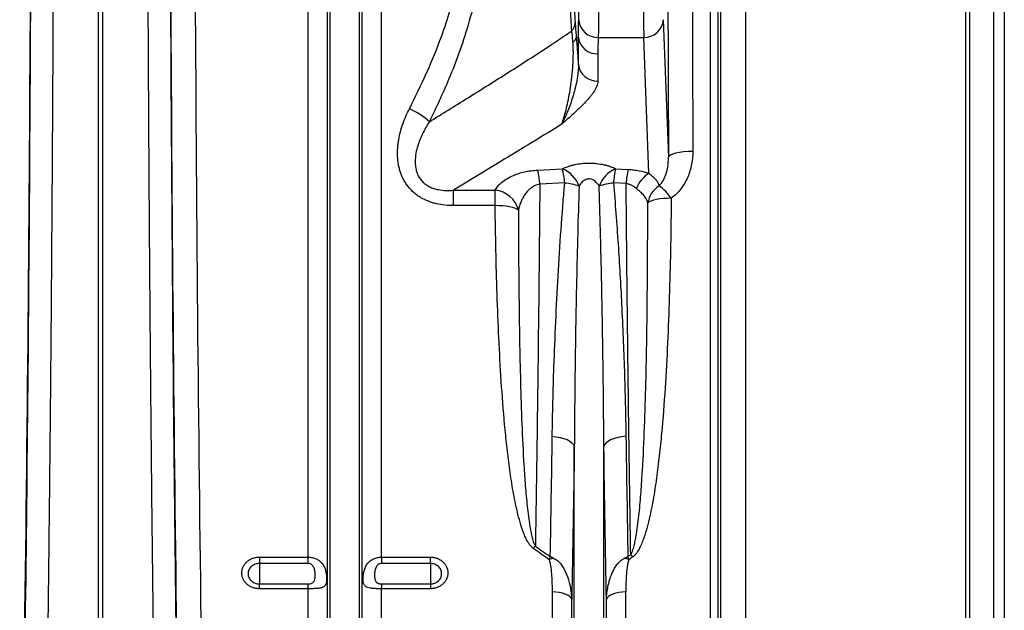
# Model space of a CAD drawing. Units: millimetres. Extents: x -8874 to -2347, y 10743 to 19397.
# Drawn here: x -5114 to -4713, y 16748 to 16988 of the extents above; entities that cross this region are included whole.
import ezdxf

# ---------------------------------------------------------------- set-up
doc = ezdxf.new("R2010")
doc.units = ezdxf.units.MM

msp = doc.modelspace()

# ---------------------------------------------------------------- linework, layer by layer
for p, q in [((-4996.4, 16769.4), (-4996.4, 17161.87)), ((-4988.51, 16616.82), (-4988.51, 17161.87)), ((-4987.48, 16612.19), (-4987.48, 17161.87)), ((-4975.45, 16612.19), (-4975.45, 17161.87)), ((-4974.42, 16616.82), (-4974.42, 17161.87)), ((-4966.53, 16769.4), (-4966.53, 17161.87)), ((-4832.46, 16620.97), (-4832.46, 17161.87)), ((-4829.48, 17161.87), (-4829.48, 16619.34)), ((-4828.36, 16611.61), (-4828.36, 17161.87)), ((-4818.27, 17161.87), (-4818.27, 16606.16)), ((-4728.52, 16607.1), (-4728.52, 17161.87)), ((-4726.98, 17161.87), (-4726.98, 16607.24)), ((-4717.13, 16608.94), (-4717.13, 17161.87)), ((-4712.81, 17161.87), (-4712.81, 16612.38)), ((-5081.83, 16737.65), (-5081.83, 17146.67)), ((-5080.1, 16737.65), (-5080.1, 17146.67)), ((-4851.72, 16988.26), (-4849.62, 16932.27)), ((-4886.34, 16981), (-4887.18, 16980.94)), ((-4886.34, 16969.91), (-4886.34, 16981)), ((-4878.24, 16981.05), (-4859.68, 16981.05)), ((-4857.6, 16925.7), (-4859.68, 16981.05)), ((-4878.41, 16974.39), (-4878.41, 16963.3)), ((-4902.89, 16927.03), (-4892.77, 16927.55)), ((-4871.16, 16927.55), (-4866.01, 16927.28)), ((-4891.9, 16921.76), (-4902.02, 16921.25)), ((-4866.88, 16921.5), (-4872.02, 16921.76)), ((-4937.24, 16918.8), (-4920.26, 16918.8)), ((-4937.24, 16912.53), (-4937.24, 16918.8)), ((-4920.26, 16912.53), (-4920.26, 16918.8)), ((-4920.26, 16912.53), (-4937.24, 16912.53)), ((-4887.98, 16612.19), (-4887.98, 16814.48)), ((-4875.94, 16612.19), (-4875.94, 16814.48)), ((-5016.29, 16769.4), (-4996.4, 16769.4)), ((-5016.29, 16769.4), (-5016.29, 16766.8)), ((-4996.4, 16766.8), (-4996.4, 16769.4)), ((-4966.53, 16769.4), (-4946.64, 16769.4)), ((-4966.53, 16769.4), (-4966.53, 16766.8)), ((-4946.64, 16766.8), (-4946.64, 16769.4)), ((-4996.4, 16766.8), (-5016.29, 16766.8)), ((-5016.29, 16766.8), (-5016.29, 16758.47)), ((-4946.64, 16766.8), (-4966.53, 16766.8)), ((-4946.64, 16766.8), (-4946.64, 16758.47)), ((-5016.29, 16756.52), (-5016.29, 16758.47)), ((-5016.29, 16758.47), (-4996.4, 16758.47)), ((-4996.4, 16756.52), (-5016.29, 16756.52)), ((-4996.4, 16756.52), (-4996.4, 16758.47)), ((-4996.4, 16620.97), (-4996.4, 16756.52)), ((-4966.53, 16758.47), (-4966.53, 16756.52)), ((-4966.53, 16758.47), (-4946.64, 16758.47)), ((-4966.53, 16620.97), (-4966.53, 16756.52)), ((-4946.64, 16756.52), (-4966.53, 16756.52)), ((-4946.64, 16758.47), (-4946.64, 16756.52)), ((-4896.89, 16620.97), (-4896.89, 16755.24)), ((-4867.03, 16620.97), (-4867.03, 16755.24)), ((-4889, 16616.82), (-4889, 16752.12)), ((-4874.92, 16616.82), (-4874.92, 16752.12))]:
    msp.add_line(p, q)
at = {"flags": 128}
for points in [[(-4849.62, 16932.27), (-4849.4, 16932.76), (-4848.82, 16933.22), (-4847.89, 16933.65), (-4846.65, 16934.03), (-4845.15, 16934.34), (-4843.44, 16934.58), (-4841.59, 16934.72), (-4839.67, 16934.78)], [(-4910.77, 16910.73), (-4911.36, 16911.13), (-4912.17, 16911.49), (-4913.18, 16911.81), (-4914.37, 16912.08), (-4915.71, 16912.29), (-4917.16, 16912.44), (-4918.69, 16912.52), (-4920.26, 16912.53)], [(-4848.48, 16915.52), (-4850.09, 16915.5), (-4851.65, 16915.41), (-4853.14, 16915.25), (-4854.5, 16915.02), (-4855.7, 16914.74), (-4856.71, 16914.41), (-4857.51, 16914.03), (-4858.06, 16913.62)], [(-4896.97, 16818.61), (-4895.32, 16818.45), (-4893.74, 16818.17), (-4892.27, 16817.77), (-4890.96, 16817.27), (-4889.85, 16816.66), (-4888.97, 16815.99), (-4888.34, 16815.25), (-4887.98, 16814.48)], [(-4866.95, 16818.61), (-4868.6, 16818.45), (-4870.19, 16818.17), (-4871.65, 16817.77), (-4872.96, 16817.27), (-4874.07, 16816.66), (-4874.95, 16815.99), (-4875.59, 16815.25), (-4875.94, 16814.48)], [(-4889, 16752.12), (-4889.32, 16752.75), (-4889.88, 16753.34), (-4890.66, 16753.88), (-4891.65, 16754.35), (-4892.81, 16754.73), (-4894.09, 16755.01), (-4895.47, 16755.18), (-4896.89, 16755.24)], [(-4867.03, 16755.24), (-4868.45, 16755.18), (-4869.83, 16755.01), (-4871.12, 16754.73), (-4872.27, 16754.35), (-4873.26, 16753.88), (-4874.05, 16753.34), (-4874.6, 16752.75), (-4874.92, 16752.12)]]:
    msp.add_lwpolyline(points, dxfattribs=at)
for centre, radius, start, end in [((-4878.51, 16988.77), 7.72, 185.7965, 271.9931), ((-4859.38, 16988.72), 7.68, 267.822, 356.5592), ((-4892.38, 16987.09), 4.74, 314.3007, 358.4079), ((-4889.43, 16981.43), 2.31, 292.4373, 347.8385), ((-4878.73, 16982.07), 7.69, 187.9656, 272.3569), ((-4878.73, 16970.98), 7.69, 187.9656, 272.3569), ((-4967.62, 16923.79), 30.8, 48.0426, 66.1753), ((-4937.47, 16918.88), 35.52, 3.821, 13.2539), ((-4897.5, 16916.35), 12.15, 19.7498, 67.1105), ((-4927.43, 16919.4), 35.61, 3.8078, 13.2358), ((-4866.43, 16916.35), 12.15, 112.8895, 160.2503), ((-4836.49, 16919.39), 35.61, 166.7649, 176.1914), ((-4831.39, 16919.13), 35.57, 166.7555, 176.1851), ((-4851.24, 16915.36), 12.14, 121.6003, 160.2022), ((-4894.11, 16898.09), 23.77, 70.2014, 84.6729), ((-4869.82, 16898.09), 23.77, 95.3271, 109.7986), ((-4847.86, 16911.86), 10.35, 122.4601, 170.1587), ((-4868.67, 16900.78), 25, 36.1182, 52.4066), ((-4921.21, 16908.07), 10.78, 14.3342, 84.94), ((-4883.43, 16754.09), 28.44, 135.8558, 138.4243), ((-4891.4, 16752.26), 17.46, 106.6328, 112.913), ((-4872.53, 16752.26), 17.46, 67.0871, 73.3675), ((-4885.23, 16750.87), 28.12, 41.3927, 43.9992)]:
    msp.add_arc(centre, radius, start, end)
for centre, major_axis, ratio, start_param, end_param in [((-5133.03, 17161.87), (0, 911.44), 0.026186, 4.068888, 4.712389), ((-5028.91, 17161.87), (0, 911.44), 0.026186, 1.570796, 2.214297), ((-5018.96, 17161.87), (0, 901.49), 0.026475, 1.570796, 2.214297), ((-5134.21, 17161.87), (0, 960.42), 0.026186, 4.260808, 4.696786), ((-5027.72, 17161.87), (0, 960.42), 0.026186, 1.586399, 2.022377), ((-4834.22, 17161.87), (0, 911.44), 0.017455, 1.605243, 1.825441), ((-4824.28, 17161.87), (0, 901.49), 0.017648, 1.605243, 1.825441), ((-4859.48, 17012.61), (0, 34.83), 0.013465, 0.785398, 2.70526)]:
    msp.add_ellipse(centre, major_axis=major_axis, ratio=ratio, start_param=start_param, end_param=end_param)
for points, knots in [([(-5099.98, 17146.7), (-5099.99, 17140.07), (-5100, 17126.8), (-5100.02, 17106.92), (-5100.05, 17087.05), (-5100.1, 17067.19), (-5100.17, 17043.41), (-5100.26, 17015.76), (-5100.4, 16984.31), (-5100.57, 16953.04), (-5100.76, 16922.01), (-5100.98, 16890.96), (-5101.22, 16859.92), (-5101.5, 16828.92), (-5101.81, 16798.3), (-5102.14, 16768.07), (-5102.38, 16748.31), (-5102.5, 16738.43)], [0, 0, 0, 0, 0.047049, 0.094107, 0.141166, 0.188304, 0.235442, 0.310787, 0.386194, 0.461621, 0.537028, 0.612373, 0.689854, 0.767402, 0.844972, 0.922519, 1, 1, 1, 1]), ([(-5059.43, 16738.43), (-5059.51, 16744.42), (-5059.65, 16756.39), (-5059.86, 16774.57), (-5060.06, 16792.91), (-5060.26, 16811.42), (-5060.47, 16833.81), (-5060.71, 16860.19), (-5060.95, 16890.67), (-5061.17, 16921.44), (-5061.36, 16952.47), (-5061.53, 16984.01), (-5061.67, 17016.04), (-5061.78, 17048.55), (-5061.87, 17081.2), (-5061.93, 17113.93), (-5061.94, 17135.78), (-5061.95, 17146.7)], [0, 0, 0, 0, 0.047049, 0.094107, 0.141166, 0.188304, 0.235442, 0.310787, 0.386194, 0.461621, 0.537028, 0.612373, 0.689854, 0.767402, 0.844971, 0.922519, 1, 1, 1, 1]), ([(-4955.18, 16951.97), (-4952.78, 16956.81), (-4947.97, 16966.51), (-4942.46, 16980), (-4938.41, 16992.22), (-4935.65, 17003.06), (-4933.79, 17014.12), (-4933.01, 17025.35), (-4933.36, 17036.8), (-4934.89, 17048.32), (-4937.65, 17060.55), (-4941.66, 17073.26), (-4946.87, 17086.44), (-4952.77, 17099.42), (-4957.14, 17107.92), (-4959.32, 17112.17)], [0, 0, 0, 0, 0.0971504, 0.1942624, 0.260734, 0.327267, 0.393663, 0.4604762, 0.5272862, 0.5966952, 0.6661303, 0.7489581, 0.8318232, 0.9159048, 1, 1, 1, 1]), ([(-4951.17, 17116.05), (-4948.97, 17111.65), (-4944.57, 17102.83), (-4938.64, 17089.31), (-4933.46, 17075.51), (-4929.49, 17062.17), (-4926.79, 17049.33), (-4925.3, 17037.07), (-4924.88, 17024.75), (-4925.63, 17012.35), (-4927.61, 16999.98), (-4930.63, 16987.69), (-4934.51, 16975.66), (-4939.83, 16961.9), (-4944.33, 16952.4), (-4947.03, 16946.69)], [0, 0, 0, 0, 0.08252, 0.165167, 0.2477, 0.330062, 0.39929, 0.468782, 0.538225, 0.607387, 0.678523, 0.749863, 0.82131, 0.892592, 1, 1, 1, 1]), ([(-4889.06, 16983.7), (-4889.15, 16985.24), (-4889.33, 16988.33), (-4889.55, 16993.88), (-4889.72, 17000.07), (-4889.82, 17006.84), (-4889.84, 17013.76), (-4889.79, 17020.65), (-4889.67, 17027.31), (-4889.5, 17032.78), (-4889.31, 17037.14), (-4889.19, 17039.33), (-4889.13, 17040.43)], [0, 0, 0, 0, 0.099295, 0.19859, 0.309258, 0.419924, 0.53036, 0.640796, 0.751144, 0.861492, 0.930746, 1, 1, 1, 1]), ([(-4887.7, 17037.31), (-4887.71, 17037.09), (-4887.73, 17036.88), (-4887.76, 17036.44), (-4887.77, 17036.22), (-4887.81, 17035.56), (-4887.84, 17035.11), (-4887.91, 17033.72), (-4887.96, 17032.77), (-4888.03, 17031.28), (-4888.05, 17030.78), (-4888.09, 17029.76), (-4888.11, 17029.24), (-4888.16, 17027.69), (-4888.2, 17026.63), (-4888.26, 17024.47), (-4888.28, 17023.38), (-4888.32, 17021.7), (-4888.33, 17021.14), (-4888.34, 17020), (-4888.35, 17019.42), (-4888.39, 17016.55), (-4888.4, 17014.25), (-4888.4, 17010.78), (-4888.39, 17009.63), (-4888.38, 17007.89), (-4888.37, 17007.31), (-4888.36, 17006.16), (-4888.35, 17005.59), (-4888.31, 17002.75), (-4888.26, 17000.55), (-4888.17, 16997.89), (-4888.16, 16997.36), (-4888.12, 16996.31), (-4888.1, 16995.79), (-4888.04, 16994.25), (-4888, 16993.26), (-4887.86, 16990.39), (-4887.75, 16988.6), (-4887.63, 16986.96)], [0, 0, 0, 0, 0.015625, 0.015625, 0.03125, 0.03125, 0.0625, 0.0625, 0.125, 0.125, 0.15625, 0.15625, 0.1875, 0.1875, 0.25, 0.25, 0.3125, 0.3125, 0.34375, 0.34375, 0.375, 0.375, 0.5, 0.5, 0.5625, 0.5625, 0.59375, 0.59375, 0.625, 0.625, 0.75, 0.75, 0.78125, 0.78125, 0.8125, 0.8125, 0.875, 0.875, 1, 1, 1, 1]), ([(-4878.13, 17037.24), (-4878.12, 17036.74), (-4878.12, 17036.23), (-4878.11, 17035.18), (-4878.11, 17034.64), (-4878.09, 17032.99), (-4878.09, 17031.85), (-4878.08, 17029.48), (-4878.07, 17028.26), (-4878.07, 17026.35), (-4878.07, 17025.71), (-4878.06, 17024.4), (-4878.06, 17023.74), (-4878.05, 17020.42), (-4878.05, 17017.7), (-4878.05, 17014.21), (-4878.05, 17013.51), (-4878.05, 17012.11), (-4878.05, 17011.41), (-4878.05, 17009.32), (-4878.05, 17007.93), (-4878.06, 17003.78), (-4878.06, 17001.13), (-4878.07, 16997.95), (-4878.07, 16997.32), (-4878.08, 16996.08), (-4878.08, 16995.47), (-4878.09, 16993.66), (-4878.09, 16992.51), (-4878.11, 16990.31), (-4878.11, 16989.27), (-4878.13, 16987.77), (-4878.13, 16987.29), (-4878.14, 16986.35), (-4878.15, 16985.89), (-4878.18, 16983.71), (-4878.2, 16982.24), (-4878.24, 16981.05)], [0, 0, 0, 0, 0.03125, 0.03125, 0.0625, 0.0625, 0.125, 0.125, 0.1875, 0.1875, 0.21875, 0.21875, 0.25, 0.25, 0.375, 0.375, 0.40625, 0.40625, 0.4375, 0.4375, 0.5, 0.5, 0.625, 0.625, 0.65625, 0.65625, 0.6875, 0.6875, 0.75, 0.75, 0.8125, 0.8125, 0.84375, 0.84375, 0.875, 0.875, 1, 1, 1, 1]), ([(-4886.19, 16987.99), (-4886.17, 16988.59), (-4886.13, 16989.79), (-4886.09, 16992.32), (-4886.06, 16995.47), (-4886.03, 16999.28), (-4886.02, 17003.45), (-4886.01, 17008.26), (-4886, 17013.24), (-4886.01, 17018.18), (-4886.02, 17022.57), (-4886.04, 17026.68), (-4886.06, 17029.72), (-4886.07, 17031.31), (-4886.08, 17031.79)], [0, 0, 0, 0, 0.074163, 0.148329, 0.236176, 0.324024, 0.411924, 0.499824, 0.610173, 0.698079, 0.785986, 0.873857, 0.961729, 1, 1, 1, 1]), ([(-4886.34, 16981), (-4886.34, 16981), (-4886.34, 16982.07), (-4886.32, 16984.62), (-4886.23, 16986.86), (-4886.19, 16987.99)], [0, 0, 0, 0, 0.000004, 0.499884, 1, 1, 1, 1]), ([(-4887.63, 16986.96), (-4887.61, 16986.6), (-4887.53, 16985.55), (-4887.43, 16983.53), (-4887.18, 16981.91), (-4887.18, 16980.94), (-4887.18, 16980.94)], [0, 0, 0, 0, 0.2100538, 0.5997351, 0.9999924, 1, 1, 1, 1]), ([(-4947.03, 16946.69), (-4941.77, 16949.95), (-4931, 16956.62), (-4914.74, 16966.84), (-4900.66, 16975.85), (-4892.13, 16981.62), (-4889.06, 16983.7)], [0, 0, 0, 0, 0.271067, 0.555474, 0.839899, 1, 1, 1, 1]), ([(-4888.55, 16979.29), (-4888.62, 16980.15), (-4888.69, 16980.96), (-4888.82, 16982.07), (-4888.86, 16982.42), (-4888.96, 16983.09), (-4889.01, 16983.41), (-4889.06, 16983.7)], [0, 0, 0, 0, 0.5, 0.5, 0.75, 0.75, 1, 1, 1, 1]), ([(-4887.18, 16980.94), (-4887.11, 16980.2), (-4886.97, 16978.57), (-4886.76, 16975.88), (-4886.54, 16972.91), (-4886.41, 16970.94), (-4886.34, 16969.91)], [0, 0, 0, 0, 0.207418, 0.459868, 0.719422, 1, 1, 1, 1]), ([(-4878.24, 16981.05), (-4878.28, 16979.94), (-4878.32, 16978.83), (-4878.39, 16976.61), (-4878.41, 16975.5), (-4878.41, 16974.39)], [0, 0, 0, 0, 0.5, 0.5, 1, 1, 1, 1]), ([(-4893.06, 16945.7), (-4892.77, 16946.55), (-4892.48, 16947.45), (-4891.92, 16949.36), (-4891.64, 16950.37), (-4891.1, 16952.52), (-4890.84, 16953.65), (-4890.34, 16956.04), (-4890.09, 16957.29), (-4889.64, 16959.97), (-4889.42, 16961.39), (-4889.12, 16963.65), (-4889.03, 16964.43), (-4888.85, 16966.03), (-4888.77, 16966.86), (-4888.66, 16968.16), (-4888.63, 16968.61), (-4888.56, 16969.5), (-4888.54, 16969.95), (-4888.46, 16971.34), (-4888.42, 16972.29), (-4888.39, 16973.78), (-4888.38, 16974.28), (-4888.38, 16975.28), (-4888.39, 16975.79), (-4888.41, 16976.8), (-4888.43, 16977.3), (-4888.48, 16978.32), (-4888.51, 16978.81), (-4888.55, 16979.29)], [0, 0, 0, 0, 0.125, 0.125, 0.25, 0.25, 0.375, 0.375, 0.5, 0.5, 0.625, 0.625, 0.6875, 0.6875, 0.75, 0.75, 0.78125, 0.78125, 0.8125, 0.8125, 0.875, 0.875, 0.90625, 0.90625, 0.9375, 0.9375, 0.96875, 0.96875, 1, 1, 1, 1]), ([(-4886.34, 16969.91), (-4886.32, 16969.29), (-4886.33, 16968.66), (-4886.41, 16967.4), (-4886.47, 16966.78), (-4886.7, 16964.93), (-4886.91, 16963.73), (-4887.38, 16961.41), (-4887.65, 16960.29), (-4888.22, 16958.14), (-4888.53, 16957.1), (-4889.16, 16955.11), (-4889.49, 16954.14), (-4890.17, 16952.28), (-4890.51, 16951.38), (-4891.22, 16949.66), (-4891.58, 16948.82), (-4892.32, 16947.22), (-4892.69, 16946.44), (-4893.06, 16945.7)], [0, 0, 0, 0, 0.0625, 0.0625, 0.125, 0.125, 0.25, 0.25, 0.375, 0.375, 0.5, 0.5, 0.625, 0.625, 0.75, 0.75, 0.875, 0.875, 1, 1, 1, 1]), ([(-4878.41, 16963.3), (-4878.41, 16962.51), (-4878.6, 16961.73), (-4879.23, 16960.19), (-4879.66, 16959.44), (-4880.43, 16958.31), (-4880.71, 16957.93), (-4881.29, 16957.19), (-4881.59, 16956.82), (-4882.53, 16955.71), (-4883.2, 16954.98), (-4885.3, 16952.81), (-4886.81, 16951.38), (-4889.12, 16949.24), (-4889.9, 16948.53), (-4891.08, 16947.47), (-4891.48, 16947.12), (-4892.07, 16946.59), (-4892.27, 16946.41), (-4892.67, 16946.05), (-4892.87, 16945.88), (-4893.06, 16945.7)], [0, 0, 0, 0, 0.125, 0.125, 0.25, 0.25, 0.3125, 0.3125, 0.375, 0.375, 0.5, 0.5, 0.75, 0.75, 0.875, 0.875, 0.9375, 0.9375, 0.96875, 0.96875, 1, 1, 1, 1]), ([(-4937.24, 16912.53), (-4938.4, 16912.53), (-4939.55, 16912.59), (-4941.84, 16912.83), (-4942.97, 16913.02), (-4944.66, 16913.41), (-4945.22, 16913.56), (-4946.32, 16913.9), (-4946.86, 16914.09), (-4948.46, 16914.71), (-4949.48, 16915.2), (-4950.95, 16916.06), (-4951.43, 16916.37), (-4952.36, 16917.03), (-4952.81, 16917.39), (-4954.11, 16918.5), (-4954.89, 16919.31), (-4955.94, 16920.62), (-4956.27, 16921.07), (-4956.9, 16922.01), (-4957.19, 16922.5), (-4957.99, 16923.99), (-4958.44, 16925.02), (-4958.97, 16926.61), (-4959.13, 16927.15), (-4959.41, 16928.24), (-4959.53, 16928.79), (-4959.82, 16930.44), (-4959.93, 16931.54), (-4960.03, 16933.76), (-4960.02, 16934.87), (-4959.9, 16936.54), (-4959.85, 16937.1), (-4959.71, 16938.22), (-4959.63, 16938.77), (-4959.16, 16941.52), (-4958.58, 16943.67), (-4957.48, 16946.83), (-4957.07, 16947.87), (-4956.18, 16949.93), (-4955.7, 16950.96), (-4955.18, 16951.97)], [0, 0, 0, 0, 0.0625, 0.0625, 0.125, 0.125, 0.15625, 0.15625, 0.1875, 0.1875, 0.25, 0.25, 0.28125, 0.28125, 0.3125, 0.3125, 0.375, 0.375, 0.40625, 0.40625, 0.4375, 0.4375, 0.5, 0.5, 0.53125, 0.53125, 0.5625, 0.5625, 0.625, 0.625, 0.6875, 0.6875, 0.71875, 0.71875, 0.75, 0.75, 0.875, 0.875, 0.9375, 0.9375, 1, 1, 1, 1]), ([(-4947.03, 16946.69), (-4947.32, 16946.24), (-4948.57, 16944.26), (-4950.51, 16940.61), (-4952.1, 16936.17), (-4952.84, 16932.2), (-4952.87, 16929.23), (-4952.41, 16926.72), (-4951.52, 16924.34), (-4950.15, 16922.48), (-4948.46, 16921.07), (-4947.02, 16920.2), (-4945.24, 16919.48), (-4942.99, 16918.92), (-4940.3, 16918.63), (-4938.26, 16918.74), (-4937.24, 16918.8)], [0, 0, 0, 0, 0.041547, 0.180712, 0.319613, 0.406831, 0.493802, 0.547708, 0.601504, 0.685607, 0.714328, 0.760165, 0.806067, 0.851619, 0.925729, 1, 1, 1, 1]), ([(-4893.06, 16945.7), (-4900.39, 16941.21), (-4907.75, 16936.72), (-4922.48, 16927.76), (-4929.86, 16923.28), (-4937.24, 16918.8)], [0, 0, 0, 0, 0.5, 0.5, 1, 1, 1, 1]), ([(-4853.42, 16920.59), (-4852.8, 16921.36), (-4851.55, 16922.9), (-4850.53, 16925.54), (-4849.75, 16928.66), (-4849.67, 16930.93), (-4849.62, 16932.27)], [0, 0, 0, 0, 0.2239623, 0.4466599, 0.6739466, 1, 1, 1, 1]), ([(-4839.67, 16934.78), (-4839.66, 16932.96), (-4839.83, 16931.15), (-4840.36, 16928.47), (-4840.59, 16927.57), (-4841.12, 16925.83), (-4841.43, 16924.98), (-4842.15, 16923.32), (-4842.55, 16922.51), (-4843.46, 16920.93), (-4843.97, 16920.16), (-4845.09, 16918.68), (-4845.7, 16917.98), (-4847.01, 16916.68), (-4847.72, 16916.07), (-4848.48, 16915.52)], [0, 0, 0, 0, 0.25, 0.25, 0.375, 0.375, 0.5, 0.5, 0.625, 0.625, 0.75, 0.75, 0.875, 0.875, 1, 1, 1, 1]), ([(-4892.77, 16927.55), (-4892.09, 16927.89), (-4891.35, 16928.2), (-4890.15, 16928.63), (-4889.73, 16928.76), (-4888.86, 16929.01), (-4888.41, 16929.12), (-4887.02, 16929.43), (-4886.05, 16929.59), (-4884.53, 16929.75), (-4884.01, 16929.8), (-4882.97, 16929.85), (-4882.46, 16929.86), (-4881.42, 16929.86), (-4880.9, 16929.85), (-4880.12, 16929.81), (-4879.86, 16929.79), (-4879.35, 16929.75), (-4879.09, 16929.72), (-4877.83, 16929.58), (-4876.87, 16929.42), (-4875.49, 16929.12), (-4875.04, 16929), (-4874.17, 16928.75), (-4873.76, 16928.62), (-4872.56, 16928.2), (-4871.83, 16927.89), (-4871.16, 16927.55)], [0, 0, 0, 0, 0.125, 0.125, 0.1875, 0.1875, 0.25, 0.25, 0.375, 0.375, 0.4375, 0.4375, 0.5, 0.5, 0.5625, 0.5625, 0.59375, 0.59375, 0.625, 0.625, 0.75, 0.75, 0.8125, 0.8125, 0.875, 0.875, 1, 1, 1, 1]), ([(-4920.26, 16918.8), (-4919.92, 16919.35), (-4919.24, 16920.44), (-4917.64, 16922.03), (-4915.55, 16923.54), (-4913.16, 16924.77), (-4910.69, 16925.68), (-4908.31, 16926.33), (-4905.69, 16926.81), (-4903.82, 16926.95), (-4902.89, 16927.03)], [0, 0, 0, 0, 0.1449793, 0.2898883, 0.4408816, 0.591655, 0.6933989, 0.7950526, 0.8975728, 1, 1, 1, 1]), ([(-4866.01, 16927.28), (-4865.26, 16927.23), (-4863.73, 16927.12), (-4860.79, 16926.66), (-4858.88, 16926.08), (-4857.6, 16925.7)], [0, 0, 0, 0, 0.246083, 0.498114, 1, 1, 1, 1]), ([(-4857.6, 16925.7), (-4857, 16925.23), (-4856.46, 16924.81), (-4855.53, 16923.99), (-4855.13, 16923.59), (-4854.46, 16922.78), (-4854.18, 16922.36), (-4853.73, 16921.5), (-4853.56, 16921.06), (-4853.42, 16920.59)], [0, 0, 0, 0, 0.25, 0.25, 0.5, 0.5, 0.75, 0.75, 1, 1, 1, 1]), ([(-4902.02, 16921.25), (-4902.41, 16921.2), (-4902.78, 16921.11), (-4903.48, 16920.9), (-4903.82, 16920.76), (-4904.46, 16920.46), (-4904.77, 16920.29), (-4905.34, 16919.93), (-4905.61, 16919.74), (-4906.11, 16919.34), (-4906.35, 16919.13), (-4906.8, 16918.7), (-4907.01, 16918.47), (-4907.61, 16917.79), (-4907.97, 16917.32), (-4908.61, 16916.36), (-4908.89, 16915.87), (-4909.4, 16914.87), (-4909.63, 16914.36), (-4910.23, 16912.82), (-4910.54, 16911.78), (-4910.77, 16910.73)], [0, 0, 0, 0, 0.0625, 0.0625, 0.125, 0.125, 0.1875, 0.1875, 0.25, 0.25, 0.3125, 0.3125, 0.375, 0.375, 0.5, 0.5, 0.625, 0.625, 0.75, 0.75, 1, 1, 1, 1]), ([(-4902.02, 16921.25), (-4902.25, 16895.7), (-4902.52, 16870.6), (-4902.9, 16839.79), (-4902.98, 16833.66), (-4903.14, 16821.45), (-4903.22, 16815.4), (-4903.48, 16797.37), (-4903.65, 16785.54), (-4903.84, 16773.9)], [0, 0, 0, 0, 0.5, 0.5, 0.625, 0.625, 0.75, 0.75, 1, 1, 1, 1]), ([(-4896.97, 16818.61), (-4896.89, 16823.28), (-4896.73, 16832.63), (-4896.26, 16848.17), (-4895.58, 16865.22), (-4894.62, 16883.85), (-4893.45, 16902.69), (-4892.42, 16915.4), (-4891.9, 16921.76)], [0, 0, 0, 0, 0.1401127, 0.2802968, 0.4599197, 0.6395423, 0.8197723, 1, 1, 1, 1]), ([(-4886.06, 16920.46), (-4886.25, 16913.98), (-4886.64, 16901.03), (-4887.08, 16881.77), (-4887.45, 16862.65), (-4887.79, 16840.13), (-4887.91, 16824.19), (-4887.98, 16814.48)], [0, 0, 0, 0, 0.179538, 0.359076, 0.539036, 0.718997, 1, 1, 1, 1]), ([(-4877.87, 16920.46), (-4878.3, 16921.11), (-4879, 16922.17), (-4880.32, 16923.06), (-4881.3, 16923.38), (-4882.05, 16923.46), (-4882.94, 16923.31), (-4883.72, 16922.97), (-4884.74, 16922.26), (-4885.49, 16921.38), (-4885.94, 16920.65), (-4886.06, 16920.46)], [0, 0, 0, 0, 0.2388517, 0.3908526, 0.4322002, 0.5085985, 0.5794344, 0.661196, 0.7319636, 0.9293601, 1, 1, 1, 1]), ([(-4875.94, 16814.48), (-4876.01, 16823.63), (-4876.15, 16841.95), (-4876.58, 16868.88), (-4877.12, 16895.04), (-4877.62, 16911.98), (-4877.87, 16920.46)], [0, 0, 0, 0, 0.2648023, 0.5299413, 0.7648526, 1, 1, 1, 1]), ([(-4872.02, 16921.76), (-4871.36, 16913.47), (-4870.05, 16896.86), (-4868.62, 16871.35), (-4867.49, 16845.15), (-4867.13, 16827.46), (-4866.95, 16818.61)], [0, 0, 0, 0, 0.2353079, 0.4709702, 0.7352482, 1, 1, 1, 1]), ([(-4862.66, 16919.47), (-4862.93, 16919.71), (-4863.22, 16919.93), (-4863.83, 16920.36), (-4864.16, 16920.56), (-4864.86, 16920.92), (-4865.24, 16921.08), (-4866.03, 16921.34), (-4866.45, 16921.44), (-4866.88, 16921.5)], [0, 0, 0, 0, 0.25, 0.25, 0.5, 0.5, 0.75, 0.75, 1, 1, 1, 1]), ([(-4865.01, 16770.4), (-4865.1, 16776.34), (-4865.2, 16782.34), (-4865.38, 16794.43), (-4865.47, 16800.52), (-4865.73, 16818.94), (-4865.9, 16831.4), (-4866.1, 16847.21), (-4866.14, 16850.39), (-4866.21, 16856.76), (-4866.25, 16859.96), (-4866.36, 16869.56), (-4866.43, 16875.99), (-4866.64, 16895.37), (-4866.76, 16908.38), (-4866.88, 16921.5)], [0, 0, 0, 0, 0.125, 0.125, 0.25, 0.25, 0.5, 0.5, 0.5625, 0.5625, 0.625, 0.625, 0.75, 0.75, 1, 1, 1, 1]), ([(-4858.06, 16913.62), (-4858.21, 16914.2), (-4858.41, 16914.73), (-4858.92, 16915.74), (-4859.24, 16916.22), (-4860.03, 16917.14), (-4860.49, 16917.58), (-4861.52, 16918.49), (-4862.08, 16918.95), (-4862.66, 16919.47)], [0, 0, 0, 0, 0.25, 0.25, 0.5, 0.5, 0.75, 0.75, 1, 1, 1, 1]), ([(-4904.71, 16772.97), (-4905.03, 16773.19), (-4905.3, 16773.45), (-4905.81, 16774), (-4906.04, 16774.29), (-4906.47, 16774.9), (-4906.68, 16775.21), (-4907.05, 16775.85), (-4907.23, 16776.17), (-4907.73, 16777.15), (-4908.03, 16777.81), (-4908.59, 16779.15), (-4908.85, 16779.83), (-4909.57, 16781.87), (-4909.99, 16783.26), (-4910.76, 16786.06), (-4911.11, 16787.46), (-4912.07, 16791.69), (-4912.62, 16794.53), (-4913.6, 16800.24), (-4914.03, 16803.1), (-4914.81, 16808.86), (-4915.16, 16811.75), (-4915.8, 16817.56), (-4916.1, 16820.47), (-4916.9, 16829.23), (-4917.35, 16835.09), (-4918.12, 16846.85), (-4918.44, 16852.75), (-4919, 16864.6), (-4919.23, 16870.54), (-4919.82, 16888.44), (-4920.08, 16900.44), (-4920.26, 16912.53)], [0, 0, 0, 0, 0.007812, 0.007812, 0.015625, 0.015625, 0.023437, 0.023437, 0.03125, 0.03125, 0.046875, 0.046875, 0.0625, 0.0625, 0.09375, 0.09375, 0.125, 0.125, 0.1875, 0.1875, 0.25, 0.25, 0.3125, 0.3125, 0.375, 0.375, 0.5, 0.5, 0.625, 0.625, 0.75, 0.75, 1, 1, 1, 1]), ([(-4865.01, 16770.4), (-4864.9, 16770.56), (-4864.8, 16770.71), (-4864.63, 16771.04), (-4864.55, 16771.2), (-4864.33, 16771.7), (-4864.21, 16772.05), (-4863.86, 16773.08), (-4863.68, 16773.78), (-4863.34, 16775.18), (-4863.19, 16775.89), (-4862.92, 16777.3), (-4862.8, 16778.02), (-4862.45, 16780.15), (-4862.25, 16781.58), (-4861.89, 16784.46), (-4861.72, 16785.89), (-4861.27, 16790.22), (-4861.02, 16793.12), (-4860.58, 16798.94), (-4860.39, 16801.86), (-4859.87, 16810.65), (-4859.61, 16816.54), (-4859.16, 16828.4), (-4858.98, 16834.37), (-4858.68, 16846.36), (-4858.57, 16852.39), (-4858.37, 16864.5), (-4858.3, 16870.58), (-4858.13, 16888.89), (-4858.08, 16901.21), (-4858.06, 16913.62)], [0, 0, 0, 0, 0.003906, 0.003906, 0.007813, 0.007813, 0.015625, 0.015625, 0.03125, 0.03125, 0.046875, 0.046875, 0.0625, 0.0625, 0.09375, 0.09375, 0.125, 0.125, 0.1875, 0.1875, 0.25, 0.25, 0.375, 0.375, 0.5, 0.5, 0.625, 0.625, 0.75, 0.75, 1, 1, 1, 1]), ([(-4848.48, 16915.52), (-4848.62, 16902.84), (-4848.85, 16890.24), (-4849.41, 16871.48), (-4849.63, 16865.25), (-4850.17, 16852.82), (-4850.48, 16846.63), (-4851.25, 16834.31), (-4851.69, 16828.18), (-4852.5, 16819.04), (-4852.79, 16816), (-4853.44, 16809.94), (-4853.79, 16806.91), (-4854.59, 16800.9), (-4855.02, 16797.9), (-4856.02, 16791.93), (-4856.57, 16788.97), (-4857.56, 16784.55), (-4857.92, 16783.09), (-4858.7, 16780.18), (-4859.13, 16778.73), (-4859.87, 16776.6), (-4860.14, 16775.89), (-4860.71, 16774.49), (-4861.02, 16773.8), (-4861.71, 16772.44), (-4862.09, 16771.78), (-4862.76, 16770.84), (-4863, 16770.53), (-4863.52, 16769.96), (-4863.81, 16769.7), (-4864.14, 16769.46)], [0, 0, 0, 0, 0.25, 0.25, 0.375, 0.375, 0.5, 0.5, 0.625, 0.625, 0.6875, 0.6875, 0.75, 0.75, 0.8125, 0.8125, 0.875, 0.875, 0.90625, 0.90625, 0.9375, 0.9375, 0.953125, 0.953125, 0.96875, 0.96875, 0.984375, 0.984375, 0.992188, 0.992188, 1, 1, 1, 1]), ([(-4910.77, 16910.73), (-4910.74, 16898.89), (-4910.67, 16887.14), (-4910.48, 16869.65), (-4910.39, 16863.83), (-4910.19, 16852.27), (-4910.07, 16846.51), (-4909.76, 16835.06), (-4909.58, 16829.36), (-4909.13, 16818.03), (-4908.86, 16812.39), (-4908.35, 16803.99), (-4908.16, 16801.2), (-4907.72, 16795.64), (-4907.47, 16792.87), (-4907.03, 16788.73), (-4906.87, 16787.36), (-4906.52, 16784.61), (-4906.32, 16783.24), (-4905.98, 16781.19), (-4905.86, 16780.51), (-4905.6, 16779.16), (-4905.45, 16778.48), (-4905.13, 16777.14), (-4904.94, 16776.47), (-4904.61, 16775.48), (-4904.49, 16775.15), (-4904.28, 16774.67), (-4904.21, 16774.51), (-4904.04, 16774.2), (-4903.95, 16774.05), (-4903.84, 16773.9)], [0, 0, 0, 0, 0.25, 0.25, 0.375, 0.375, 0.5, 0.5, 0.625, 0.625, 0.75, 0.75, 0.8125, 0.8125, 0.875, 0.875, 0.90625, 0.90625, 0.9375, 0.9375, 0.953125, 0.953125, 0.96875, 0.96875, 0.984375, 0.984375, 0.992188, 0.992188, 0.996094, 0.996094, 1, 1, 1, 1]), ([(-5016.29, 16756.52), (-5016.76, 16756.52), (-5017.24, 16756.56), (-5018.16, 16756.72), (-5018.61, 16756.84), (-5019.26, 16757.09), (-5019.47, 16757.18), (-5019.89, 16757.38), (-5020.09, 16757.49), (-5020.67, 16757.83), (-5021.03, 16758.1), (-5021.7, 16758.7), (-5022, 16759.03), (-5022.39, 16759.55), (-5022.51, 16759.73), (-5022.73, 16760.1), (-5022.83, 16760.29), (-5023.1, 16760.88), (-5023.24, 16761.28), (-5023.42, 16762.1), (-5023.47, 16762.53), (-5023.46, 16763.37), (-5023.42, 16763.79), (-5023.28, 16764.41), (-5023.22, 16764.62), (-5023.09, 16765.02), (-5022.93, 16765.42), (-5022.73, 16765.8), (-5022.51, 16766.17), (-5022.39, 16766.35), (-5021.99, 16766.88), (-5021.7, 16767.21), (-5021.03, 16767.8), (-5020.67, 16768.08), (-5019.89, 16768.55), (-5019.47, 16768.74), (-5018.82, 16768.99), (-5018.6, 16769.06), (-5018.15, 16769.18), (-5017.92, 16769.23), (-5017.23, 16769.36), (-5016.76, 16769.4), (-5016.29, 16769.4)], [0, 0, 0, 0, 0.0625, 0.0625, 0.125, 0.125, 0.15625, 0.15625, 0.1875, 0.1875, 0.25, 0.25, 0.3125, 0.3125, 0.34375, 0.34375, 0.375, 0.375, 0.4375, 0.4375, 0.5, 0.5, 0.5625, 0.5625, 0.59375, 0.59375, 0.625, 0.65625, 0.65625, 0.6875, 0.6875, 0.75, 0.75, 0.8125, 0.8125, 0.875, 0.875, 0.90625, 0.90625, 0.9375, 0.9375, 1, 1, 1, 1]), ([(-4996.4, 16769.4), (-4996.12, 16769.4), (-4995.84, 16769.38), (-4995.28, 16769.33), (-4995.01, 16769.28), (-4994.46, 16769.16), (-4994.2, 16769.09), (-4993.67, 16768.92), (-4993.42, 16768.82), (-4992.93, 16768.59), (-4992.69, 16768.46), (-4992.23, 16768.18), (-4992.01, 16768.02), (-4991.39, 16767.53), (-4991.02, 16767.16), (-4990.53, 16766.53), (-4990.37, 16766.31), (-4990.1, 16765.85), (-4989.97, 16765.62), (-4989.74, 16765.13), (-4989.63, 16764.88), (-4989.45, 16764.36), (-4989.37, 16764.09), (-4989.22, 16763.55), (-4989.16, 16763.28), (-4989.06, 16762.73), (-4989.02, 16762.46), (-4988.96, 16761.91), (-4988.93, 16761.64), (-4988.9, 16761.11), (-4988.89, 16760.85), (-4988.89, 16760.35), (-4988.9, 16760.11), (-4988.93, 16759.65), (-4988.96, 16759.44), (-4989.05, 16758.84), (-4989.15, 16758.5), (-4989.36, 16758.07), (-4989.44, 16757.94), (-4989.63, 16757.7), (-4989.73, 16757.59), (-4990.08, 16757.3), (-4990.36, 16757.15), (-4990.85, 16756.97), (-4991.03, 16756.92), (-4991.4, 16756.83), (-4991.6, 16756.79), (-4992.22, 16756.69), (-4992.68, 16756.64), (-4993.42, 16756.59), (-4993.68, 16756.58), (-4994.2, 16756.55), (-4994.46, 16756.54), (-4995.01, 16756.53), (-4995.28, 16756.52), (-4995.84, 16756.52), (-4996.12, 16756.52), (-4996.4, 16756.52)], [0, 0, 0, 0, 0.03125, 0.03125, 0.0625, 0.0625, 0.09375, 0.09375, 0.125, 0.125, 0.15625, 0.15625, 0.1875, 0.1875, 0.25, 0.25, 0.28125, 0.28125, 0.3125, 0.3125, 0.34375, 0.34375, 0.375, 0.375, 0.40625, 0.40625, 0.4375, 0.4375, 0.46875, 0.46875, 0.5, 0.5, 0.53125, 0.53125, 0.5625, 0.5625, 0.625, 0.625, 0.65625, 0.65625, 0.6875, 0.6875, 0.75, 0.75, 0.78125, 0.78125, 0.8125, 0.8125, 0.875, 0.875, 0.90625, 0.90625, 0.9375, 0.9375, 0.96875, 0.96875, 1, 1, 1, 1]), ([(-4966.53, 16756.52), (-4966.81, 16756.52), (-4967.09, 16756.52), (-4967.65, 16756.52), (-4967.92, 16756.53), (-4968.47, 16756.54), (-4968.73, 16756.55), (-4969.25, 16756.58), (-4969.51, 16756.59), (-4970, 16756.63), (-4970.24, 16756.65), (-4970.7, 16756.7), (-4970.92, 16756.72), (-4971.54, 16756.83), (-4971.91, 16756.91), (-4972.4, 16757.09), (-4972.55, 16757.16), (-4972.83, 16757.31), (-4972.96, 16757.4), (-4973.19, 16757.59), (-4973.29, 16757.69), (-4973.48, 16757.93), (-4973.56, 16758.06), (-4973.7, 16758.35), (-4973.77, 16758.51), (-4973.87, 16758.85), (-4973.91, 16759.04), (-4973.97, 16759.44), (-4974, 16759.65), (-4974.03, 16760.11), (-4974.04, 16760.34), (-4974.04, 16760.84), (-4974.03, 16761.1), (-4974, 16761.64), (-4973.97, 16761.91), (-4973.88, 16762.73), (-4973.78, 16763.28), (-4973.57, 16764.08), (-4973.48, 16764.35), (-4973.3, 16764.87), (-4973.19, 16765.12), (-4972.85, 16765.86), (-4972.57, 16766.31), (-4972.08, 16766.94), (-4971.9, 16767.14), (-4971.53, 16767.52), (-4971.33, 16767.7), (-4970.71, 16768.19), (-4970.24, 16768.47), (-4969.51, 16768.82), (-4969.25, 16768.92), (-4968.73, 16769.09), (-4968.46, 16769.16), (-4967.92, 16769.28), (-4967.65, 16769.33), (-4967.09, 16769.38), (-4966.81, 16769.4), (-4966.53, 16769.4)], [0, 0, 0, 0, 0.03125, 0.03125, 0.0625, 0.0625, 0.09375, 0.09375, 0.125, 0.125, 0.15625, 0.15625, 0.1875, 0.1875, 0.25, 0.25, 0.28125, 0.28125, 0.3125, 0.3125, 0.34375, 0.34375, 0.375, 0.375, 0.40625, 0.40625, 0.4375, 0.4375, 0.46875, 0.46875, 0.5, 0.5, 0.53125, 0.53125, 0.5625, 0.5625, 0.625, 0.625, 0.65625, 0.65625, 0.6875, 0.6875, 0.75, 0.75, 0.78125, 0.78125, 0.8125, 0.8125, 0.875, 0.875, 0.90625, 0.90625, 0.9375, 0.9375, 0.96875, 0.96875, 1, 1, 1, 1]), ([(-4946.64, 16769.4), (-4946.16, 16769.4), (-4945.69, 16769.36), (-4944.77, 16769.19), (-4944.32, 16769.07), (-4943.67, 16768.82), (-4943.46, 16768.73), (-4943.04, 16768.53), (-4942.84, 16768.42), (-4942.26, 16768.07), (-4941.89, 16767.8), (-4941.23, 16767.2), (-4940.93, 16766.87), (-4940.54, 16766.35), (-4940.42, 16766.17), (-4940.2, 16765.79), (-4940.1, 16765.6), (-4939.83, 16765.02), (-4939.69, 16764.61), (-4939.51, 16763.79), (-4939.46, 16763.36), (-4939.46, 16762.52), (-4939.51, 16762.1), (-4939.65, 16761.48), (-4939.7, 16761.28), (-4939.84, 16760.87), (-4940, 16760.48), (-4940.2, 16760.1), (-4940.42, 16759.73), (-4940.54, 16759.55), (-4940.94, 16759.02), (-4941.23, 16758.69), (-4941.89, 16758.1), (-4942.26, 16757.83), (-4943.04, 16757.36), (-4943.46, 16757.17), (-4944.11, 16756.93), (-4944.33, 16756.85), (-4944.78, 16756.73), (-4945.01, 16756.68), (-4945.7, 16756.56), (-4946.16, 16756.52), (-4946.64, 16756.52)], [0, 0, 0, 0, 0.0625, 0.0625, 0.125, 0.125, 0.15625, 0.15625, 0.1875, 0.1875, 0.25, 0.25, 0.3125, 0.3125, 0.34375, 0.34375, 0.375, 0.375, 0.4375, 0.4375, 0.5, 0.5, 0.5625, 0.5625, 0.59375, 0.59375, 0.625, 0.65625, 0.65625, 0.6875, 0.6875, 0.75, 0.75, 0.8125, 0.8125, 0.875, 0.875, 0.90625, 0.90625, 0.9375, 0.9375, 1, 1, 1, 1]), ([(-4896.89, 16755.24), (-4896.89, 16756.33), (-4896.91, 16757.43), (-4896.98, 16759.62), (-4897.03, 16760.72), (-4897.18, 16762.92), (-4897.28, 16764.01), (-4897.5, 16765.66), (-4897.59, 16766.2), (-4897.76, 16767.02), (-4897.82, 16767.29), (-4897.94, 16767.69), (-4897.98, 16767.82), (-4898.08, 16768.09), (-4898.13, 16768.22), (-4898.2, 16768.34)], [0, 0, 0, 0, 0.25, 0.25, 0.5, 0.5, 0.75, 0.75, 0.875, 0.875, 0.9375, 0.9375, 0.96875, 0.96875, 1, 1, 1, 1]), ([(-4896.4, 16768.99), (-4895.87, 16768.68), (-4894.49, 16767.85), (-4892.59, 16765.48), (-4890.88, 16762.11), (-4889.99, 16758.97), (-4889.3, 16755.64), (-4889.13, 16753.64), (-4889, 16752.12)], [0, 0, 0, 0, 0.094909, 0.250489, 0.467533, 0.68559, 0.759978, 1, 1, 1, 1]), ([(-4874.92, 16752.12), (-4874.79, 16753.64), (-4874.49, 16756.99), (-4873.24, 16761.64), (-4871.36, 16765.45), (-4869.43, 16767.85), (-4868.05, 16768.68), (-4867.53, 16768.99)], [0, 0, 0, 0, 0.240099, 0.526546, 0.74943, 0.90506, 1, 1, 1, 1]), ([(-4865.73, 16768.34), (-4865.79, 16768.22), (-4865.85, 16768.09), (-4865.94, 16767.82), (-4865.98, 16767.69), (-4866.1, 16767.29), (-4866.16, 16767.02), (-4866.33, 16766.2), (-4866.42, 16765.66), (-4866.64, 16764.01), (-4866.74, 16762.92), (-4866.89, 16760.72), (-4866.95, 16759.62), (-4867.01, 16757.43), (-4867.03, 16756.33), (-4867.03, 16755.24)], [0, 0, 0, 0, 0.03125, 0.03125, 0.0625, 0.0625, 0.125, 0.125, 0.25, 0.25, 0.5, 0.5, 0.75, 0.75, 1, 1, 1, 1]), ([(-5016.29, 16766.8), (-5016.6, 16766.8), (-5016.9, 16766.78), (-5017.49, 16766.67), (-5017.78, 16766.59), (-5018.34, 16766.38), (-5018.61, 16766.25), (-5019.11, 16765.94), (-5019.34, 16765.77), (-5019.77, 16765.38), (-5019.96, 16765.17), (-5020.3, 16764.71), (-5020.44, 16764.47), (-5020.67, 16763.97), (-5020.76, 16763.71), (-5020.87, 16763.17), (-5020.9, 16762.9), (-5020.9, 16762.36), (-5020.87, 16762.09), (-5020.76, 16761.56), (-5020.67, 16761.3), (-5020.44, 16760.79), (-5020.3, 16760.55), (-5019.96, 16760.1), (-5019.77, 16759.89), (-5019.34, 16759.5), (-5019.11, 16759.33), (-5018.61, 16759.03), (-5018.34, 16758.9), (-5017.78, 16758.69), (-5017.49, 16758.61), (-5016.9, 16758.5), (-5016.6, 16758.47), (-5016.29, 16758.47)], [0, 0, 0, 0, 0.0625, 0.0625, 0.125, 0.125, 0.1875, 0.1875, 0.25, 0.25, 0.3125, 0.3125, 0.375, 0.375, 0.4375, 0.4375, 0.5, 0.5, 0.5625, 0.5625, 0.625, 0.625, 0.6875, 0.6875, 0.75, 0.75, 0.8125, 0.8125, 0.875, 0.875, 0.9375, 0.9375, 1, 1, 1, 1]), ([(-4996.4, 16758.47), (-4996.13, 16758.47), (-4995.87, 16758.5), (-4995.37, 16758.59), (-4995.13, 16758.67), (-4994.71, 16758.86), (-4994.54, 16758.98), (-4994.24, 16759.25), (-4994.12, 16759.41), (-4993.92, 16759.75), (-4993.85, 16759.94), (-4993.74, 16760.32), (-4993.7, 16760.52), (-4993.64, 16760.94), (-4993.61, 16761.16), (-4993.59, 16761.61), (-4993.58, 16761.83), (-4993.58, 16762.53), (-4993.6, 16763.02), (-4993.7, 16763.77), (-4993.74, 16764.02), (-4993.85, 16764.52), (-4993.92, 16764.77), (-4994.11, 16765.25), (-4994.23, 16765.49), (-4994.46, 16765.82), (-4994.54, 16765.92), (-4994.72, 16766.11), (-4994.82, 16766.21), (-4995.02, 16766.37), (-4995.13, 16766.44), (-4995.37, 16766.57), (-4995.49, 16766.63), (-4995.86, 16766.76), (-4996.13, 16766.8), (-4996.4, 16766.8)], [0, 0, 0, 0, 0.0625, 0.0625, 0.125, 0.125, 0.1875, 0.1875, 0.25, 0.25, 0.3125, 0.3125, 0.375, 0.375, 0.4375, 0.4375, 0.5, 0.5, 0.625, 0.625, 0.6875, 0.6875, 0.75, 0.75, 0.8125, 0.8125, 0.84375, 0.84375, 0.875, 0.875, 0.90625, 0.90625, 0.9375, 0.9375, 1, 1, 1, 1]), ([(-4966.53, 16766.8), (-4966.8, 16766.8), (-4967.06, 16766.76), (-4967.56, 16766.58), (-4967.8, 16766.45), (-4968.21, 16766.13), (-4968.39, 16765.93), (-4968.69, 16765.5), (-4968.81, 16765.26), (-4969.01, 16764.77), (-4969.08, 16764.52), (-4969.19, 16764.02), (-4969.23, 16763.77), (-4969.29, 16763.27), (-4969.31, 16763.02), (-4969.34, 16762.53), (-4969.35, 16762.29), (-4969.35, 16761.6), (-4969.32, 16761.15), (-4969.23, 16760.52), (-4969.19, 16760.32), (-4969.08, 16759.93), (-4969.01, 16759.75), (-4968.82, 16759.42), (-4968.69, 16759.26), (-4968.47, 16759.05), (-4968.39, 16758.99), (-4968.21, 16758.87), (-4968.11, 16758.81), (-4967.9, 16758.72), (-4967.79, 16758.67), (-4967.56, 16758.6), (-4967.44, 16758.57), (-4967.06, 16758.5), (-4966.8, 16758.47), (-4966.53, 16758.47)], [0, 0, 0, 0, 0.0625, 0.0625, 0.125, 0.125, 0.1875, 0.1875, 0.25, 0.25, 0.3125, 0.3125, 0.375, 0.375, 0.4375, 0.4375, 0.5, 0.5, 0.625, 0.625, 0.6875, 0.6875, 0.75, 0.75, 0.8125, 0.8125, 0.84375, 0.84375, 0.875, 0.875, 0.90625, 0.90625, 0.9375, 0.9375, 1, 1, 1, 1]), ([(-4946.64, 16758.47), (-4946.33, 16758.47), (-4946.03, 16758.5), (-4945.44, 16758.61), (-4945.15, 16758.69), (-4944.59, 16758.9), (-4944.32, 16759.03), (-4943.82, 16759.33), (-4943.58, 16759.5), (-4943.16, 16759.89), (-4942.97, 16760.1), (-4942.63, 16760.55), (-4942.49, 16760.79), (-4942.26, 16761.29), (-4942.17, 16761.55), (-4942.05, 16762.09), (-4942.03, 16762.36), (-4942.03, 16762.9), (-4942.06, 16763.17), (-4942.17, 16763.71), (-4942.26, 16763.97), (-4942.49, 16764.47), (-4942.63, 16764.71), (-4942.96, 16765.17), (-4943.15, 16765.38), (-4943.58, 16765.77), (-4943.82, 16765.94), (-4944.32, 16766.24), (-4944.59, 16766.38), (-4945.15, 16766.59), (-4945.43, 16766.67), (-4946.03, 16766.77), (-4946.33, 16766.8), (-4946.64, 16766.8)], [0, 0, 0, 0, 0.0625, 0.0625, 0.125, 0.125, 0.1875, 0.1875, 0.25, 0.25, 0.3125, 0.3125, 0.375, 0.375, 0.4375, 0.4375, 0.5, 0.5, 0.5625, 0.5625, 0.625, 0.625, 0.6875, 0.6875, 0.75, 0.75, 0.8125, 0.8125, 0.875, 0.875, 0.9375, 0.9375, 1, 1, 1, 1])]:
    msp.add_open_spline(points, degree=3, knots=knots)
for points in [[(-4897.77, 16769.59), (-4897.49, 16785.57), (-4897.22, 16801.9), (-4896.97, 16818.61)], [(-4866.95, 16818.61), (-4866.7, 16801.9), (-4866.44, 16785.57), (-4866.15, 16769.59)], [(-4887.98, 16814.48), (-4888.29, 16793.09), (-4888.63, 16772.3), (-4889, 16752.12)], [(-4874.92, 16752.12), (-4875.29, 16772.3), (-4875.63, 16793.09), (-4875.94, 16814.48)], [(-4898.2, 16768.34), (-4900.37, 16769.88), (-4902.54, 16771.42), (-4904.71, 16772.97)], [(-4903.84, 16773.9), (-4901.82, 16772.46), (-4899.8, 16771.02), (-4897.77, 16769.59)], [(-4898.2, 16768.34), (-4898.05, 16768.78), (-4897.91, 16769.19), (-4897.77, 16769.59)], [(-4896.4, 16768.99), (-4896.85, 16769.21), (-4897.31, 16769.41), (-4897.77, 16769.59)], [(-4867.53, 16768.99), (-4867.07, 16769.21), (-4866.62, 16769.41), (-4866.15, 16769.59)], [(-4866.15, 16769.59), (-4865.77, 16769.86), (-4865.39, 16770.13), (-4865.01, 16770.4)], [(-4865.73, 16768.34), (-4865.87, 16768.78), (-4866.01, 16769.19), (-4866.15, 16769.59)], [(-4864.14, 16769.46), (-4864.67, 16769.09), (-4865.2, 16768.72), (-4865.73, 16768.34)]]:
    msp.add_open_spline(points, degree=3)

doc.saveas('drawing.dxf')
